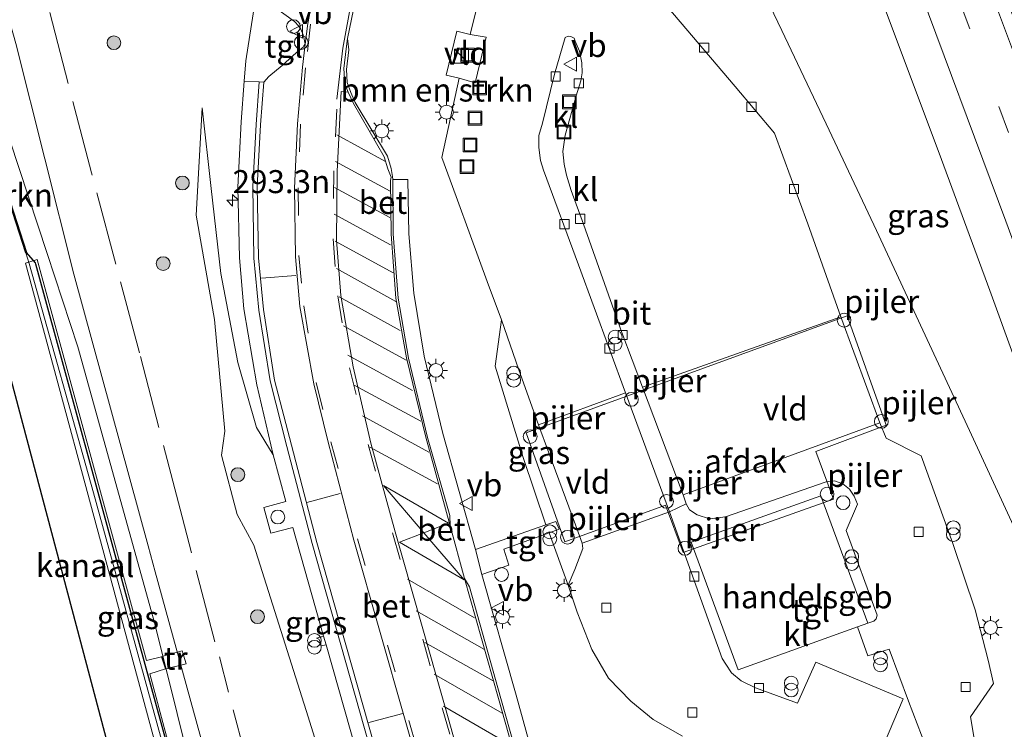
# Model space of a CAD drawing. Units: metres. Extents: x 169000 to 180006, y 531248 to 537500.
# Drawn here: x 178910 to 179017, y 536766 to 536843 of the extents above; entities that cross this region are included whole.
import ezdxf
from ezdxf.enums import TextEntityAlignment as Align

# ---------------------------------------------------------------- set-up
doc = ezdxf.new("R2010")
doc.units = ezdxf.units.M
doc.linetypes.add('IE-TERREINAFSCHEIDING', pattern=[10, 8, -2])
doc.linetypes.add('VW-3-9_STREEP', pattern=[12, 3, -9])
doc.layers.get('0').update_dxf_attribs({"lineweight": 25})
for name, color, linetype, lineweight in [('B-ME-AL-OVERIG-GV-B7', 7, 'BV-GELEIDERAIL', 18), ('B-ME-AL-OVERIG-S-B1', 7, 'Continuous', 18), ('B-ME-AM-KILOMETR-S-B1', 7, 'Continuous', 18), ('B-ME-BV-GELEIDECONSTRUCTIE-GELEIDERAIL-L-B1', 213, 'BV-GELEIDERAIL', 18), ('B-ME-GR-BOMENSTRUIKEN-GV-B6', 93, 'Continuous', 18), ('B-ME-GR-BOOM-S-B1', 93, 'Continuous', 18), ('B-ME-GR-STRUIKEN-GV-B6', 93, 'Continuous', 18), ('B-ME-GW-KRUINLIJN-L-B1', 93, 'Continuous', 18), ('B-ME-GW-TEENLIJN-L-B1', 93, 'Continuous', 18), ('B-ME-IE-GRASLAND-GV-B6', 93, 'Continuous', 18), ('B-ME-IE-INRICHTINGSELEMENT-S-B1', 253, 'Continuous', 18), ('B-ME-IE-MEUBILAIR_WEGMEUBILAIR-LICHTMAST-S-B1', 8, 'Continuous', 18), ('B-ME-IE-TERREINAFSCHEIDING-RASTERHEKWERK-L-B1', 8, 'IE-TERREINAFSCHEIDING', 18), ('B-ME-KW-PIJLER-S-B1', 173, 'Continuous', 18), ('B-ME-OG-BEBOUWING-GV-B6', 173, 'Continuous', 18), ('B-ME-OG-BEBOUWING-GV-B7', 173, 'Continuous', 18), ('B-ME-OG-WATER-GV-B6', 153, 'Continuous', 18), ('B-ME-VH-VERH_SOORT-BETON-OVERIG-GV-B6', 8, 'IE-TERREINAFSCHEIDING-NATUURLIJK-HOUTWAL', 18), ('B-ME-VH-VERH_SOORT-BITUMEN-GV-B6', 8, 'IE-TERREINAFSCHEIDING-NATUURLIJK-HOUTWAL', 18), ('B-ME-VH-VERH_SOORT-GV-B6', 8, 'Continuous', 18), ('B-ME-VH-VERH_SOORT-KLINKERS-GV-B6', 8, 'IE-TERREINAFSCHEIDING-NATUURLIJK-HOUTWAL', 18), ('B-ME-VH-VERH_SOORT-TEGELS-GV-B6', 8, 'Continuous', 18), ('B-ME-VV-KOLK-S-B1', 8, 'Continuous', 18), ('B-ME-VW-MARKERING-39STREEP-015-L-B1', 255, 'VW-3-9_STREEP', 18), ('B-ME-VW-MARKERING-STREEP-015-L-B1', 7, 'Continuous', 18), ('B-ME-VW-MEUBILAIR_WEGMEUBILAIR-VERKEERSBORD-S-B1', 8, 'Continuous', 18)]:
    doc.layers.add(name, color=color, linetype=linetype, lineweight=lineweight)
for name, color, linetype in [('B-ME-GW-INSTEEKWATERGANG-L-B1', 10, 'Continuous'), ('B-ME-KG-KADASTRAAL-OPNAMEDTMGRENS-L-B1', 10, 'Continuous'), ('B-ME-OB-BESCHOEIING-GV-B6', 10, 'Continuous')]:
    doc.layers.add(name, color=color, linetype=linetype)
doc.styles.add('NLCS-ISO', font='NLCS-ISO.TTF')
doc.linetypes.add('BV-GELEIDERAIL', pattern='A,10,-3,[108,NLCS.SHX,S=1,R=0,X=0,Y=0],-3', length=16)
doc.linetypes.add('IE-TERREINAFSCHEIDING-NATUURLIJK-HOUTWAL', pattern='A,7,-1.5,[67,NLCS.SHX,S=0.75,R=45,X=0,Y=0],-1.5,7,-1.5,[70,NLCS.SHX,S=0.75,R=0,X=0,Y=0],-1.5', length=20)

# ---------------------------------------------------------------- blocks, each defined once
blk = doc.blocks.new('dtb')
blk.add_circle((0, 0), 0.75)
blk = doc.blocks.new('hecto')
for p, q in [((0, 0.625), (-0.625, 0)), ((0, -0.625), (0, 0.625)), ((-0.625, 0), (0.625, 0)), ((0.625, 0), (0, -0.625))]:
    blk.add_line(p, q)
blk = doc.blocks.new('boom')
h = blk.add_hatch(color=256)
edge = h.paths.add_edge_path()
edge.add_arc((0, 0), 0.75, 0, 360)
blk.add_circle((0, 0), 0.75)
blk = doc.blocks.new('kast')
blk.add_line((-0.75, -0.75), (0.75, 0.75))
blk.add_lwpolyline([(-0.75, 0.75), (0.75, 0.75), (0.75, -0.75), (-0.75, -0.75)], close=True)
blk = doc.blocks.new('prullenbak')
for centre in [(-0.375, 0), (0.375, 0)]:
    blk.add_circle(centre, 0.75)
blk = doc.blocks.new('lantaarnpaal')
for p, q in [((0, 0.75), (0, 1.25)), ((-0.75, 0), (-1.25, 0)), ((-0.88, 0.88), (-0.53, 0.53)), ((0.53, 0.53), (0.88, 0.88)), ((0.75, 0), (1.25, 0)), ((-0.53, -0.53), (-0.88, -0.88)), ((0, -0.75), (0, -1.25)), ((0.53, -0.53), (0.88, -0.88))]:
    blk.add_line(p, q)
blk.add_circle((0, 0), 0.75)
blk = doc.blocks.new('kolk')
blk.add_lwpolyline([(-0.5, -0.5), (0.5, -0.5), (0.5, 0.5), (-0.5, 0.5)], close=True)
blk = doc.blocks.new('put')
for p, q in [((0.75, 0.75), (-0.75, 0.75)), ((-0.75, 0.75), (-0.75, -0.75)), ((0.75, -0.75), (0.75, 0.75)), ((-0.75, -0.75), (0.75, -0.75))]:
    blk.add_line(p, q)
blk.add_lwpolyline([(-0.625, 0.625), (0.625, 0.625), (0.625, -0.625), (-0.625, -0.625)], close=True)
blk = doc.blocks.new('verkeersbord')
for p, q in [((0, 0.75), (-0.75, -0.625)), ((0.75, -0.625), (0, 0.75)), ((-0.75, -0.625), (0.75, -0.625))]:
    blk.add_line(p, q)

msp = doc.modelspace()

# ---------------------------------------------------------------- linework, layer by layer
at = {"layer": 'B-ME-AL-OVERIG-GV-B7'}
msp.add_polyline3d([(178925.472, 536772.393, -5.164), (178923.768, 536771.867, -5.18), (178932.465, 536739.332, -5.176), (178931.198, 536738.989, -5.137), (178910.271, 536816.5, -5.147), (178911.532, 536816.875, -5.148), (178923.39, 536773.324, -5.176), (178925.028, 536773.713, -5.143), (178925.472, 536772.393, -5.164)], dxfattribs=at)
at = {"layer": 'B-ME-BV-GELEIDECONSTRUCTIE-GELEIDERAIL-L-B1'}
msp.add_polyline3d([(179051.3876, 536695.0828, -2.0982), (179050.594, 536697.465, -2.094), (179046.793, 536708.838, -2.104), (179042.976, 536720.219, -2.08), (179039.101, 536731.551, -2.056), (179035.203, 536742.954, -2.058), (179031.287, 536754.25, -2.055), (179028.579, 536761.724, -2.054), (179027.158, 536765.478, -2.057), (179025.723, 536769.162, -2.027), (179022.611, 536776.499, -2.021), (179019.474, 536783.82, -1.976), (179017.847, 536787.476, -1.964), (179012.843, 536798.318, -1.951), (179007.77, 536809.22, -1.956), (179002.718, 536820.036, -1.971), (178997.586, 536830.948, -1.997), (178992.431, 536841.752, -2.125), (178987.274, 536852.591, -2.244)], dxfattribs=at)
at = {"layer": 'B-ME-GR-BOMENSTRUIKEN-GV-B6'}
for points in [[(178961.062, 536851.394, -2.465), (178958.583, 536841.344, -2.453), (178957.138, 536841.693, -2.453), (178955.968, 536836.922, -2.453), (178957.369, 536836.589, -2.453), (178955.481, 536827.96, -2.483), (178957.049, 536823.723, -2.483), (178958.61, 536819.465, -2.483), (178960.44, 536814.489, -2.45), (178961.975, 536810.328, -2.42), (178961.298, 536805.303, -2.432), (178964.33, 536795.371, -2.453), (178966.782, 536788.037, -2.368), (178959.137, 536785.382, -2.473), (178955.622, 536797.987, -2.371), (178953.567, 536806.368, -2.387), (178952.45, 536813.218, -2.379), (178951.902, 536819.664, -2.393), (178951.8, 536825.558, -2.411), (178950.161, 536825.56, -2.448), (178950.137, 536825.882, -2.443), (178949.982, 536826.785, -2.446), (178949.58, 536828.097, -2.44), (178946.06, 536833.939, -2.481), (178945.621, 536835.029, -2.486), (178945.224, 536836.111, -2.484), (178945.13, 536837.533, -2.493), (178945.39, 536839.677, -2.504), (178945.238, 536840.91, -2.658), (178946.131, 536845.128, -2.698)], [(178965.402, 536762.992, -2.328), (178963.561, 536769.529, -2.365), (178959.832, 536782.642, -2.47), (178962.789, 536783.653, -2.444), (178962.245, 536785.403, -2.41), (178967.145, 536787.191, -2.367), (178969.231, 536781.478, -2.378), (178970.189, 536778.568, -2.378), (178971.779, 536774.519, -2.378), (178973.62, 536771.396, -2.378), (178976.026, 536768.897, -2.378), (178978.46, 536766.883, -2.378), (178981.636, 536765.095, -2.201)]]:
    msp.add_polyline3d(points, dxfattribs=at)
at = {"layer": 'B-ME-GR-STRUIKEN-GV-B6'}
for points in [[(178947.766, 536679.835, -5.534), (178944.249, 536692.638, -5.573), (178940.061, 536708.075, -5.603), (178934.972, 536726.677, -5.591), (178931.649, 536738.282, -5.591), (178932.491, 536739.201, -5.585), (178921.933, 536777.782, -5.569), (178911.374, 536816.364, -5.552), (178911.33, 536816.526, -5.552), (178910.365, 536817.657, -5.204), (178908.279, 536824.158, -5.225), (178899.991, 536854.206, -5.255)], [(178901.579, 536854.287, -5.141), (178907.537, 536832.94, -5.075), (178912.594, 536817.522, -5.24), (178915.944, 536807.379, -5.306), (178924.305, 536777.293, -5.324), (178931.643, 536747.929, -5.078), (178937.702, 536725.827, -5.132), (178944.113, 536701.852, -5.138), (178949.016, 536680.797, -5.467)]]:
    msp.add_polyline3d(points, dxfattribs=at)
at = {"layer": 'B-ME-GW-INSTEEKWATERGANG-L-B1'}
msp.add_polyline3d([(178931.649, 536738.282, -5.591), (178932.491, 536739.201, -5.585), (178921.933, 536777.782, -5.569), (178911.374, 536816.364, -5.552), (178911.33, 536816.526, -5.552), (178910.365, 536817.657, -5.204)], dxfattribs=at)
at = {"layer": 'B-ME-GW-KRUINLIJN-L-B1'}
for points in [[(178873.008, 536968.254, -3.714), (178875.093, 536960.697, -3.715), (178877.595, 536951.749, -3.761), (178888.365, 536913.227, -3.959), (178890.697, 536905.161, -3.945), (178900.842, 536870.069, -3.882), (178909.195, 536840.345, -4.074), (178915.489, 536815.274, -3.945), (178923.566, 536785.782, -3.903), (178924.351, 536782.929, -3.906), (178934.959, 536744.361, -3.945)], [(178937.178, 536795.66, -2.758), (178935.365, 536798.626, -3.028), (178933.342, 536805.695, -3.038), (178931.476, 536815.362, -3.111), (178930.442, 536824.612, -3.088), (178929.468, 536833.353, -3.222)]]:
    msp.add_polyline3d(points, dxfattribs=at)
at = {"layer": 'B-ME-GW-TEENLIJN-L-B1'}
for points in [[(178897.217, 536869.73, -5.263), (178901.579, 536854.287, -5.141), (178907.537, 536832.94, -5.075), (178912.594, 536817.522, -5.24), (178915.944, 536807.379, -5.306), (178924.305, 536777.293, -5.324), (178931.643, 536747.929, -5.078), (178937.702, 536725.827, -5.132), (178944.113, 536701.852, -5.138), (178949.016, 536680.797, -5.467), (178955.571, 536659.393, -5.293), (178958.603, 536651.247, -5.375), (178959.097, 536649.145, -5.363)], [(178929.468, 536833.353, -3.222), (178928.817, 536821.694, -3.384), (178930.805, 536810.363, -3.458), (178931.932, 536798.244, -3.559), (178931.544, 536795.604, -3.536), (178933.264, 536789.158, -3.55), (178935.06, 536785.854, -3.554), (178940.959, 536767.185, -3.582), (178948.289, 536743.701, -3.453), (178949.091, 536739.082, -3.495), (178948.69, 536735.479, -3.67), (178954.858, 536721.464, -3.234)]]:
    msp.add_polyline3d(points, dxfattribs=at)
at = {"layer": 'B-ME-IE-GRASLAND-GV-B6'}
for points in [[(178900.842, 536870.069, -3.882), (178909.195, 536840.345, -4.074), (178915.489, 536815.274, -3.945), (178923.566, 536785.782, -3.903), (178924.351, 536782.929, -3.906), (178934.959, 536744.361, -3.945)], [(178954.327, 536675.116, -3.847), (178950.636, 536688.214, -3.896), (178942.571, 536717.099, -3.921), (178934.959, 536744.361, -3.945), (178924.351, 536782.929, -3.906), (178923.566, 536785.782, -3.903), (178915.489, 536815.274, -3.945), (178909.195, 536840.345, -4.074), (178900.842, 536870.069, -3.882)], [(178934.959, 536744.361, -3.945), (178942.571, 536717.099, -3.921), (178950.636, 536688.214, -3.896), (178954.327, 536675.116, -3.847), (178960.833, 536653.39, -3.752), (178961.593, 536650.388, -3.748), (178959.097, 536649.145, -5.363), (178958.603, 536651.247, -5.375), (178955.571, 536659.393, -5.293), (178949.016, 536680.797, -5.467), (178944.113, 536701.852, -5.138), (178937.702, 536725.827, -5.132), (178931.643, 536747.929, -5.078), (178924.305, 536777.293, -5.324), (178915.944, 536807.379, -5.306), (178912.594, 536817.522, -5.24), (178907.537, 536832.94, -5.075), (178901.579, 536854.287, -5.141)], [(179017.871, 536737.183, -2.689), (179016.069, 536748.008, -2.651), (179013.798, 536761.244, -2.59), (179013.887, 536761.607, -2.735), (179012.959, 536767.193, -2.414), (179015.447, 536770.815, -2.363), (179014.855, 536773.334, -2.36), (179013.441, 536778.823, -2.375), (179011.026, 536786.016, -2.477), (179007.6, 536795.557, -2.474), (179003.779, 536797.455, -2.42), (179003.111, 536799.117, -2.537), (178998.853, 536810.648, -2.537), (178995.261, 536820.761, -2.57), (178991.643, 536830.608, -2.618), (178987.37, 536835.662, -2.609), (178978.733, 536845.892, -2.651)], [(178935.16, 536844.737, -2.808), (178934.181, 536838.469, -2.797), (178934.0215, 536836.2696, -2.799), (178933.699, 536831.824, -2.803), (178933.321, 536824.757, -2.79), (178933.512, 536817.049, -2.782), (178933.986, 536811.531, -2.771), (178935.391, 536803.258, -2.766), (178937.178, 536795.66, -2.758), (178935.365, 536798.626, -3.028), (178933.342, 536805.695, -3.038), (178931.476, 536815.362, -3.111), (178930.442, 536824.612, -3.088), (178929.468, 536833.353, -3.222), (178928.817, 536821.694, -3.384), (178930.805, 536810.363, -3.458), (178931.932, 536798.244, -3.559), (178931.544, 536795.604, -3.536), (178933.264, 536789.158, -3.55), (178935.06, 536785.854, -3.554), (178940.959, 536767.185, -3.582), (178948.289, 536743.701, -3.453)], [(179003.575, 536844.364, -2.657), (179009.784, 536827.741, -2.657), (179015.054, 536813.511, -2.666), (179020.492, 536798.552, -2.672)], [(178948.289, 536743.701, -3.453), (178940.959, 536767.185, -3.582), (178935.06, 536785.854, -3.554), (178933.264, 536789.158, -3.55), (178931.544, 536795.604, -3.536), (178931.932, 536798.244, -3.559), (178930.805, 536810.363, -3.458), (178928.817, 536821.694, -3.384), (178929.468, 536833.353, -3.222), (178930.442, 536824.612, -3.088), (178931.476, 536815.362, -3.111), (178933.342, 536805.695, -3.038), (178935.365, 536798.626, -3.028), (178937.178, 536795.66, -2.758)], [(178910.278, 536817.615, -5.888), (178910.365, 536817.657, -5.204), (178911.33, 536816.526, -5.552), (178911.374, 536816.364, -5.552), (178921.933, 536777.782, -5.569), (178932.491, 536739.201, -5.585), (178931.649, 536738.282, -5.591), (178931.562, 536738.286, -5.888), (178931.693, 536739.02, -5.888), (178924.915, 536765.094, -5.888), (178917.646, 536791.512, -5.888), (178910.634, 536816.463, -5.888), (178910.278, 536817.615, -5.888)], [(178966.009, 536798.899, -2.399), (178967.106, 536795.887, -2.399), (178970.039, 536788.059, -2.399), (178970.734, 536786.064, -2.381), (178970.816, 536785.486, -2.381), (178969.946, 536783.21, -2.351), (178969.231, 536781.478, -2.378), (178967.145, 536787.191, -2.367), (178968.236, 536787.589, -2.358), (178967.874, 536788.416, -2.353), (178966.782, 536788.037, -2.368), (178964.33, 536795.371, -2.453), (178961.298, 536805.303, -2.432), (178961.975, 536810.328, -2.42), (178963.858, 536804.883, -2.405), (178966.009, 536798.899, -2.399)], [(178937.178, 536795.66, -2.758), (178938.544, 536790.578, -2.772), (178936.146, 536789.929, -2.816), (178936.929, 536787.137, -2.795), (178939.309, 536787.764, -2.759), (178942.633, 536775.958, -2.789), (178941.891, 536775.735, -2.83), (178942.138, 536775.613, -2.797), (178942.292, 536775.358, -2.785), (178942.35, 536775.048, -2.803), (178942.335, 536774.907, -2.797), (178942.916, 536775, -2.807), (178945.598, 536765.564, -2.776)]]:
    msp.add_polyline3d(points, dxfattribs=at)
at = {"layer": 'B-ME-IE-TERREINAFSCHEIDING-RASTERHEKWERK-L-B1'}
for points in [[(178930.826, 536775.343, -3.755), (178927.281, 536788.933, -3.623), (178922.648, 536806.723, -3.644), (178917.414, 536826.308, -3.752), (178912.543, 536845.043, -3.872), (178907.227, 536865.466, -3.868)], [(178963.426, 536651.3004, -4.0352), (178962.119, 536656.554, -3.57), (178957.422, 536674.366, -3.525), (178955.146, 536683.311, -4.368), (178948.958, 536706.782, -4.266), (178945.98, 536718.264, -4.116), (178944.361, 536724.182, -3.638), (178941.2, 536735.989, -3.505), (178937.386, 536750.529, -3.821), (178931.328, 536773.714, -3.74)]]:
    msp.add_polyline3d(points, dxfattribs=at)
at = {"layer": 'B-ME-KG-KADASTRAAL-OPNAMEDTMGRENS-L-B1'}
msp.add_polyline3d([(178863.557, 536965.135, -5.889), (178873.196, 536932.201, -5.888), (178883.949, 536893.674, -5.888), (178893.53, 536859.348, -5.888), (178904.11, 536820.773, -5.888), (178905.485, 536815.76, -5.888), (178915.745, 536777.098, -5.888), (178920.456, 536759.344, -5.888), (178931.099, 536720.786, -5.888), (178934.811, 536707.337, -5.888), (178944.685, 536668.575, -5.888), (178947.851, 536656.148, -5.888), (178951.006, 536645.117, -5.888)], dxfattribs=at)
at = {"layer": 'B-ME-OB-BESCHOEIING-GV-B6'}
msp.add_polyline3d([(178855.151, 537012.522, -5.889), (178855.242, 537012.567, -5.479), (178858.963, 536999.49, -5.493), (178866.933, 536971.716, -5.571), (178868.303, 536966.701, -5.568), (178872.366, 536952.721, -5.534), (178877.67, 536934.646, -5.549), (178885.441, 536906.703, -5.252), (178894.499, 536874.739, -5.294), (178899.991, 536854.206, -5.255), (178908.279, 536824.158, -5.225), (178910.365, 536817.657, -5.204), (178910.278, 536817.615, -5.888), (178908.194, 536824.108, -5.888), (178899.906, 536854.157, -5.888), (178894.414, 536874.69, -5.888), (178885.356, 536906.653, -5.888), (178877.585, 536934.596, -5.888), (178872.281, 536952.671, -5.888), (178868.207, 536966.675, -5.889), (178866.837, 536971.689, -5.889), (178858.867, 536999.463, -5.889), (178855.151, 537012.522, -5.889)], dxfattribs=at)
at = {"layer": 'B-ME-OG-BEBOUWING-GV-B6'}
for points in [[(179003.777, 536798.89, 3.598), (178996.135, 536796.032, 3.526), (178998.059, 536790.832, 3.484), (178981.719, 536785.036, 3.493), (178979.807, 536790.203, 3.493), (178968.865, 536786.198, 3.484), (178964.65, 536798.047, 3.457), (178999.537, 536810.754, 3.445), (179003.777, 536798.89, 3.598)], [(179001.795, 536777.369, -2.222), (179000.654, 536776.958, -2.231), (178987.707, 536772.299, -2.222), (178982.59, 536786.179, -2.222), (178996.683, 536791.189, -2.222), (179001.795, 536777.369, -2.222)]]:
    msp.add_polyline3d(points, dxfattribs=at)
at = {"layer": 'B-ME-OG-BEBOUWING-GV-B7'}
msp.add_polyline3d([(178927.272, 536774.353, -4.122), (178927.723, 536772.959, -4.02), (178925.52, 536772.407, -5.164), (178925.076, 536773.727, -5.143), (178927.272, 536774.353, -4.122)], dxfattribs=at)
at = {"layer": 'B-ME-OG-WATER-GV-B6'}
for points in [[(178944.685, 536668.575, -5.888), (178934.811, 536707.337, -5.888), (178931.099, 536720.786, -5.888), (178920.456, 536759.344, -5.888), (178915.745, 536777.098, -5.888), (178905.485, 536815.76, -5.888), (178904.11, 536820.773, -5.888), (178893.53, 536859.348, -5.888)], [(178899.906, 536854.157, -5.888), (178908.194, 536824.108, -5.888), (178910.278, 536817.615, -5.888), (178910.634, 536816.463, -5.888), (178917.646, 536791.512, -5.888), (178924.915, 536765.094, -5.888), (178931.693, 536739.02, -5.888), (178931.562, 536738.286, -5.888), (178934.876, 536726.65, -5.888), (178939.965, 536708.049, -5.888), (178938.747, 536706.935, -5.888), (178937.295, 536707.393, -5.888), (178936.316, 536706.809, -5.888), (178937.571, 536703.281, -5.888), (178939.578, 536696.419, -5.888), (178940.809, 536693.134, -5.888), (178942.294, 536692.294, -5.888), (178944.153, 536692.612, -5.888), (178947.67, 536679.808, -5.888)]]:
    msp.add_polyline3d(points, dxfattribs=at)
at = {"layer": 'B-ME-VH-VERH_SOORT-BETON-OVERIG-GV-B6'}
for points in [[(178950.161, 536825.56, -2.448), (178950.194, 536819.674, -2.445), (178950.754, 536812.683, -2.417), (178951.881, 536806.167, -2.408), (178953.937, 536797.537, -2.404), (178956.375, 536789.082, -2.396), (178956.411, 536787.941, -2.535), (178953.772, 536797.563, -2.538), (178951.639, 536806.191, -2.541), (178950.497, 536812.689, -2.556), (178949.98, 536819.648, -2.576), (178949.925, 536825.473, -2.579), (178949.975, 536825.824, -2.575), (178949.638, 536826.723, -2.582), (178949.242, 536828.025, -2.581), (178945.89, 536833.835, -2.614), (178945.314, 536835.052, -2.625), (178944.959, 536835.971, -2.623), (178944.839, 536837.621, -2.625), (178945.114, 536839.774, -2.638), (178945.238, 536840.91, -2.658), (178945.39, 536839.677, -2.504), (178945.13, 536837.533, -2.493), (178945.224, 536836.111, -2.484), (178945.621, 536835.029, -2.486), (178946.06, 536833.939, -2.481), (178949.58, 536828.097, -2.44), (178949.982, 536826.785, -2.446), (178950.137, 536825.882, -2.443), (178950.161, 536825.56, -2.448)], [(178971.6174, 536680.962, -2.788), (178967.0274, 536697.5051, -2.785), (178958.7901, 536726.5423, -2.751), (178954.2811, 536742.4872, -2.756), (178947.591, 536766.0745, -2.733), (178941.8955, 536786.1484, -2.728), (178939.142, 536796.7044, -2.725), (178937.3181, 536803.7868, -2.72), (178936.1033, 536811.4329, -2.749), (178935.5696, 536817.0657, -2.769), (178935.4422, 536824.8118, -2.768), (178935.801, 536831.522, -2.768), (178936.1484, 536836.161, -2.7583), (178936.712, 536836.753, -2.78), (178938.137, 536837.973, -2.76), (178939.668, 536839.321, -2.78), (178940.251, 536839.812, -2.789), (178940.423, 536839.968, -2.786), (178940.512, 536840.079, -2.789), (178940.6471, 536840.2742, -2.7291)], [(178940.6471, 536840.2742, -2.7291), (178940.342, 536837.788, -2.728), (178939.809, 536831.61, -2.707), (178939.481, 536824.643, -2.708), (178939.602, 536817.187, -2.709), (178940.066, 536811.779, -2.707), (178941.586, 536803.386, -2.678), (178943.127, 536797.029, -2.67), (178945.941, 536786.38, -2.666), (178951.499, 536766.829, -2.68), (178958.215, 536743.277, -2.676), (178962.714, 536727.379, -2.673), (178970.339, 536700.491, -2.71), (178975.582, 536681.891, -2.727)], [(178971.136, 536680.827, -2.788), (178966.546, 536697.37, -2.785), (178958.309, 536726.406, -2.751), (178953.8, 536742.351, -2.756), (178947.11, 536765.938, -2.733), (178941.413, 536786.017, -2.728), (178938.658, 536796.579, -2.725), (178936.828, 536803.685, -2.72), (178935.607, 536811.37, -2.749), (178935.07, 536817.038, -2.769), (178934.942, 536824.821, -2.768), (178935.302, 536831.554, -2.768), (178935.6484, 536836.1865, -2.76), (178936.1484, 536836.161, -2.7583)], [(178936.1484, 536836.161, -2.7583), (178935.801, 536831.522, -2.768), (178935.4422, 536824.8118, -2.768), (178935.5696, 536817.0657, -2.769), (178936.1033, 536811.4329, -2.749), (178937.3181, 536803.7868, -2.72), (178939.142, 536796.7044, -2.725), (178941.8955, 536786.1484, -2.728), (178947.591, 536766.0745, -2.733), (178954.2811, 536742.4872, -2.756), (178958.7901, 536726.5423, -2.751), (178967.0274, 536697.5051, -2.785), (178971.6174, 536680.962, -2.788)], [(178962.483, 536744.637, -2.605), (178955.844, 536768.231, -2.609), (178950.417, 536787.287, -2.591), (178947.798, 536796.94, -2.598), (178945.858, 536805.208, -2.602), (178944.531, 536812.973, -2.613), (178944.046, 536818.987, -2.62), (178944.136, 536826.489, -2.633), (178944.564, 536835.133, -2.629), (178945.314, 536835.052, -2.625)], [(178945.314, 536835.052, -2.625), (178945.89, 536833.835, -2.614), (178949.242, 536828.025, -2.581), (178949.638, 536826.723, -2.582), (178949.975, 536825.824, -2.575), (178949.925, 536825.473, -2.579), (178949.98, 536819.648, -2.576), (178950.497, 536812.689, -2.556), (178951.639, 536806.191, -2.541), (178953.772, 536797.563, -2.538), (178956.411, 536787.941, -2.535), (178957.971, 536782.237, -2.529), (178961.652, 536769.172, -2.537), (178968.431, 536745.143, -2.529)], [(178968.431, 536745.143, -2.529), (178961.652, 536769.172, -2.537), (178957.971, 536782.237, -2.529), (178958.488, 536781.332, -2.4), (178961.901, 536769.172, -2.404), (178968.735, 536745.081, -2.39)]]:
    msp.add_polyline3d(points, dxfattribs=at)
at = {"layer": 'B-ME-VH-VERH_SOORT-BITUMEN-GV-B6'}
for points in [[(179010.284, 536862.514, -2.529), (179021.339, 536833.333, -2.529), (179032.195, 536803.824, -2.529), (179040.907, 536779.331, -2.56), (179051.293, 536750.035, -2.591), (179063.847, 536713.311, -2.591), (179067.329, 536703.028, -2.567), (179066.127, 536702.43, -2.69), (179062.899, 536700.822, -2.56), (179059.568, 536699.164, -2.749), (179055.93, 536697.353, -2.816), (179053.107, 536705.953, -2.816), (179048.132, 536720.466, -2.813), (179043.097, 536734.844, -2.729), (179037.321, 536751.4, -2.741), (179032.175, 536765.937, -2.747), (179026.382, 536782.28, -2.711), (179020.492, 536798.552, -2.672), (179015.054, 536813.511, -2.666), (179009.784, 536827.741, -2.657), (179003.575, 536844.364, -2.657)], [(178975.582, 536681.891, -2.727), (178970.339, 536700.491, -2.71), (178962.714, 536727.379, -2.673), (178958.215, 536743.277, -2.676), (178951.499, 536766.829, -2.68), (178945.941, 536786.38, -2.666), (178943.127, 536797.029, -2.67), (178941.586, 536803.386, -2.678), (178940.066, 536811.779, -2.707), (178939.602, 536817.187, -2.709), (178939.481, 536824.643, -2.708), (178939.809, 536831.61, -2.707), (178940.342, 536837.788, -2.728), (178940.6471, 536840.2742, -2.7291), (178940.922, 536842.514, -2.73), (178941.996, 536848.052, -2.743)], [(178946.131, 536845.128, -2.698), (178945.238, 536840.91, -2.658), (178945.114, 536839.774, -2.638), (178944.839, 536837.621, -2.625), (178944.959, 536835.971, -2.623), (178945.314, 536835.052, -2.625), (178944.564, 536835.133, -2.629), (178944.136, 536826.489, -2.633), (178944.046, 536818.987, -2.62), (178944.531, 536812.973, -2.613), (178945.858, 536805.208, -2.602), (178947.798, 536796.94, -2.598), (178950.417, 536787.287, -2.591), (178955.844, 536768.231, -2.609), (178962.483, 536744.637, -2.605)], [(178969.485, 536680.944, -2.848), (178964.943, 536696.961, -2.824), (178956.783, 536726.107, -2.786), (178952.251, 536741.949, -2.782), (178951.123, 536745.952, -2.781), (178945.598, 536765.564, -2.776), (178942.916, 536775, -2.807), (178942.633, 536775.958, -2.789), (178939.309, 536787.764, -2.759), (178936.929, 536787.137, -2.795), (178936.146, 536789.929, -2.816), (178938.544, 536790.578, -2.772), (178937.178, 536795.66, -2.758), (178935.391, 536803.258, -2.766), (178933.986, 536811.531, -2.771), (178933.512, 536817.049, -2.782), (178933.321, 536824.757, -2.79), (178933.699, 536831.824, -2.803), (178934.0215, 536836.2696, -2.799), (178935.6484, 536836.1865, -2.76)], [(178935.6484, 536836.1865, -2.76), (178935.302, 536831.554, -2.768), (178934.942, 536824.821, -2.768), (178935.07, 536817.038, -2.769), (178935.607, 536811.37, -2.749), (178936.828, 536803.685, -2.72), (178938.658, 536796.579, -2.725), (178941.413, 536786.017, -2.728), (178947.11, 536765.938, -2.733), (178953.8, 536742.351, -2.756), (178958.309, 536726.406, -2.751), (178966.546, 536697.37, -2.785), (178971.136, 536680.827, -2.788)], [(178968.735, 536745.081, -2.39), (178961.901, 536769.172, -2.404), (178958.488, 536781.332, -2.4), (178957.971, 536782.237, -2.529), (178956.411, 536787.941, -2.535), (178956.375, 536789.082, -2.396), (178953.937, 536797.537, -2.404), (178951.881, 536806.167, -2.408), (178950.754, 536812.683, -2.417), (178950.194, 536819.674, -2.445), (178950.161, 536825.56, -2.448), (178951.8, 536825.558, -2.411), (178951.902, 536819.664, -2.393), (178952.45, 536813.218, -2.379), (178953.567, 536806.368, -2.387), (178955.622, 536797.987, -2.371), (178959.137, 536785.382, -2.473), (178959.832, 536782.642, -2.47), (178963.561, 536769.529, -2.365), (178965.402, 536762.992, -2.328)]]:
    msp.add_polyline3d(points, dxfattribs=at)
at = {"layer": 'B-ME-VH-VERH_SOORT-GV-B6'}
for points in [[(178958.583, 536841.344, -2.453), (178960.316, 536841.04, -2.453), (178959.132, 536836.082, -2.453), (178957.369, 536836.589, -2.453), (178955.968, 536836.922, -2.453), (178957.138, 536841.693, -2.453), (178958.583, 536841.344, -2.453)], [(179003.111, 536799.117, -2.537), (178981.719, 536791.296, -2.396), (178977.312, 536803.022, -2.444), (178998.853, 536810.648, -2.537), (179003.111, 536799.117, -2.537)], [(178970.039, 536788.059, -2.399), (178967.106, 536795.887, -2.399), (178966.009, 536798.899, -2.399), (178975.453, 536802.41, -2.345), (178980.239, 536789.48, -2.354), (178970.734, 536786.064, -2.381), (178970.039, 536788.059, -2.399)]]:
    msp.add_polyline3d(points, dxfattribs=at)
at = {"layer": 'B-ME-VH-VERH_SOORT-KLINKERS-GV-B6'}
for points in [[(178978.733, 536845.892, -2.651), (178987.37, 536835.662, -2.609), (178991.643, 536830.608, -2.618), (178995.261, 536820.761, -2.57), (178998.853, 536810.648, -2.537), (178977.312, 536803.022, -2.444), (178975.074, 536808.966, -2.444), (178970.907, 536820.708, -2.435), (178969.559, 536824.378, -2.399), (178969.05, 536826.048, -2.381), (178968.773, 536827.244, -2.393), (178968.63, 536828.615, -2.396), (178968.907, 536830.391, -2.411), (178970.107, 536834.665, -2.432), (178970.602, 536836.283, -2.453), (178970.754, 536837.161, -2.459), (178970.715, 536838.25, -2.45), (178970.438, 536839.506, -2.402), (178970, 536840.614, -2.402), (178969.873, 536840.922, -2.402), (178969.503, 536841.123, -2.402), (178969.212, 536841.158, -2.402), (178968.894, 536841.011, -2.402), (178967.748, 536837.001, -2.381), (178966.422, 536831.684, -2.297), (178966.04, 536830.338, -2.369), (178966.05, 536829.065, -2.366), (178966.225, 536827.652, -2.411), (178966.556, 536826.573, -2.396), (178970.363, 536816.3, -2.342), (178975.453, 536802.41, -2.345), (178966.009, 536798.899, -2.399), (178963.858, 536804.883, -2.405), (178961.975, 536810.328, -2.42), (178960.44, 536814.489, -2.45), (178958.61, 536819.465, -2.483), (178957.049, 536823.723, -2.483), (178955.481, 536827.96, -2.483), (178957.369, 536836.589, -2.453), (178959.132, 536836.082, -2.453), (178960.316, 536841.04, -2.453), (178958.583, 536841.344, -2.453), (178961.062, 536851.394, -2.465)], [(178941.996, 536848.052, -2.743), (178940.922, 536842.514, -2.73), (178940.6471, 536840.2742, -2.7291), (178940.509, 536840.999, -2.783), (178940.434, 536841.302, -2.729), (178940.186, 536841.893, -2.742), (178939.956, 536842.25, -2.706), (178939.488, 536842.75, -2.711), (178935.3709, 536845.7489, -2.65)], [(178975.453, 536802.41, -2.345), (178970.363, 536816.3, -2.342), (178966.556, 536826.573, -2.396), (178966.225, 536827.652, -2.411), (178966.05, 536829.065, -2.366), (178966.04, 536830.338, -2.369), (178966.422, 536831.684, -2.297), (178967.748, 536837.001, -2.381), (178968.894, 536841.011, -2.402), (178969.212, 536841.158, -2.402), (178969.503, 536841.123, -2.402), (178969.873, 536840.922, -2.402), (178970, 536840.614, -2.402), (178970.438, 536839.506, -2.402), (178970.715, 536838.25, -2.45), (178970.754, 536837.161, -2.459), (178970.602, 536836.283, -2.453), (178970.107, 536834.665, -2.432), (178968.907, 536830.391, -2.411), (178968.63, 536828.615, -2.396), (178968.773, 536827.244, -2.393), (178969.05, 536826.048, -2.381), (178969.559, 536824.378, -2.399), (178970.907, 536820.708, -2.435), (178975.074, 536808.966, -2.444), (178977.312, 536803.022, -2.444), (178981.719, 536791.296, -2.396), (178982.061, 536790.327, -2.396), (178980.239, 536789.48, -2.354), (178975.453, 536802.41, -2.345)], [(179008.077, 536763.982, -2.489), (179006.213, 536768.909, -2.366), (179004.1, 536774.558, -2.216), (179001.794, 536773.804, -2.234), (179000.654, 536776.958, -2.231), (179001.795, 536777.369, -2.222), (179002.435, 536777.601, -2.3), (179002.706, 536777.843, -2.3), (179002.796, 536778.247, -2.3), (178999.432, 536787.436, -2.402), (179000.66, 536790.293, -2.402), (179000.316, 536791.167, -2.402), (178999.791, 536791.942, -2.402), (178999.089, 536792.514, -2.402), (178998.184, 536792.826, -2.402), (178997.254, 536792.717, -2.402), (178986.311, 536788.929, -2.393), (178984.585, 536788.703, -2.396), (178983.249, 536789.148, -2.396), (178982.412, 536789.688, -2.396), (178982.061, 536790.327, -2.396), (178981.719, 536791.296, -2.396), (179003.111, 536799.117, -2.537), (179003.779, 536797.455, -2.42), (179007.6, 536795.557, -2.474), (179011.026, 536786.016, -2.477), (179013.441, 536778.823, -2.375), (179014.855, 536773.334, -2.36), (179015.447, 536770.815, -2.363), (179012.959, 536767.193, -2.414), (179013.887, 536761.607, -2.735)], [(178981.636, 536765.095, -2.201), (178978.46, 536766.883, -2.378), (178976.026, 536768.897, -2.378), (178973.62, 536771.396, -2.378), (178971.779, 536774.519, -2.378), (178970.189, 536778.568, -2.378), (178969.231, 536781.478, -2.378), (178969.946, 536783.21, -2.351), (178970.816, 536785.486, -2.381), (178970.734, 536786.064, -2.381), (178980.239, 536789.48, -2.354)], [(178980.239, 536789.48, -2.354), (178983.622, 536780.078, -2.36), (178985.974, 536773.522, -2.366), (178986.342, 536772.929, -2.309), (178986.958, 536771.972, -2.333), (178988.034, 536771.11, -2.327), (178989.595, 536770.342, -2.381), (178994.129, 536768.675, -2.303), (178996.136, 536773.123, -2.348), (179005.635, 536769.129, -2.282), (179003.594, 536764.368, -2.372)]]:
    msp.add_polyline3d(points, dxfattribs=at)
at = {"layer": 'B-ME-VH-VERH_SOORT-TEGELS-GV-B6'}
for points in [[(178940.6471, 536840.2742, -2.7291), (178940.512, 536840.079, -2.789), (178940.423, 536839.968, -2.786), (178940.251, 536839.812, -2.789), (178939.668, 536839.321, -2.78), (178938.137, 536837.973, -2.76), (178936.712, 536836.753, -2.78), (178936.1484, 536836.161, -2.7583), (178935.6484, 536836.1865, -2.76), (178934.0215, 536836.2696, -2.799), (178934.181, 536838.469, -2.797), (178935.16, 536844.737, -2.808), (178935.3709, 536845.7489, -2.65), (178939.488, 536842.75, -2.711), (178939.956, 536842.25, -2.706), (178940.186, 536841.893, -2.742), (178940.434, 536841.302, -2.729), (178940.509, 536840.999, -2.783), (178940.6471, 536840.2742, -2.7291)], [(178980.239, 536789.48, -2.354), (178982.061, 536790.327, -2.396), (178982.412, 536789.688, -2.396), (178983.249, 536789.148, -2.396), (178984.585, 536788.703, -2.396), (178986.311, 536788.929, -2.393), (178997.254, 536792.717, -2.402), (178998.184, 536792.826, -2.402), (178999.089, 536792.514, -2.402), (178999.791, 536791.942, -2.402), (179000.316, 536791.167, -2.402), (179000.66, 536790.293, -2.402), (178999.432, 536787.436, -2.402), (179002.796, 536778.247, -2.3), (179002.706, 536777.843, -2.3), (179002.435, 536777.601, -2.3), (179001.795, 536777.369, -2.222), (178996.683, 536791.189, -2.222), (178982.59, 536786.179, -2.222), (178987.707, 536772.299, -2.222), (179000.654, 536776.958, -2.231), (179001.794, 536773.804, -2.234), (179004.1, 536774.558, -2.216), (179006.213, 536768.909, -2.366), (179008.077, 536763.982, -2.489)], [(179003.594, 536764.368, -2.372), (179005.635, 536769.129, -2.282), (178996.136, 536773.123, -2.348), (178994.129, 536768.675, -2.303), (178989.595, 536770.342, -2.381), (178988.034, 536771.11, -2.327), (178986.958, 536771.972, -2.333), (178986.342, 536772.929, -2.309), (178985.974, 536773.522, -2.366), (178983.622, 536780.078, -2.36), (178980.239, 536789.48, -2.354)], [(178967.145, 536787.191, -2.367), (178962.245, 536785.403, -2.41), (178962.789, 536783.653, -2.444), (178959.832, 536782.642, -2.47), (178959.137, 536785.382, -2.473), (178966.782, 536788.037, -2.368), (178967.874, 536788.416, -2.353), (178968.236, 536787.589, -2.358), (178967.145, 536787.191, -2.367)], [(178942.633, 536775.958, -2.789), (178942.916, 536775, -2.807), (178942.335, 536774.907, -2.797), (178942.35, 536775.048, -2.803), (178942.292, 536775.358, -2.785), (178942.138, 536775.613, -2.797), (178941.891, 536775.735, -2.83), (178942.633, 536775.958, -2.789)]]:
    msp.add_polyline3d(points, dxfattribs=at)
at = {"layer": 'B-ME-VW-MARKERING-39STREEP-015-L-B1'}
for points in [[(178955.208, 536889.915, -2.786), (178953.892, 536885.46, -2.727), (178948.929, 536869.047, -2.701), (178943.929, 536853.159, -2.717), (178942.426, 536847.941, -2.732), (178941.224, 536842.445, -2.723), (178940.682, 536837.718, -2.693), (178940.155, 536831.574, -2.687), (178939.885, 536824.664, -2.689), (178939.966, 536817.303, -2.688), (178940.482, 536811.832, -2.684), (178941.846, 536803.5, -2.666), (178943.446, 536797.068, -2.646), (178946.332, 536786.524, -2.653), (178951.92, 536766.79, -2.661), (178958.606, 536743.356, -2.676), (178963.072, 536727.396, -2.661), (178970.674, 536700.613, -2.699), (178975.948, 536681.931, -2.716), (178981.024, 536663.91, -2.722), (178981.9748, 536660.5347, -2.7182)], [(178999.013, 536878.105, -2.56), (179002.915, 536868.121, -2.56), (179011.823, 536844.745, -2.498), (179020.565, 536821.282, -2.498), (179032.352, 536788.883, -2.56), (179040.357, 536766.358, -2.56), (179048.508, 536743.032, -2.56), (179056.143, 536720.883, -2.56), (179062.899, 536700.822, -2.56)], [(178944.068, 536833.209, -2.621), (178943.755, 536826.526, -2.624), (178943.678, 536819.116, -2.619), (178944.177, 536812.943, -2.613), (178945.454, 536805.117, -2.6), (178947.505, 536796.779, -2.588), (178950.141, 536787.17, -2.588), (178955.543, 536768.178, -2.6), (178962.214, 536744.699, -2.605), (178967.096, 536727.113, -2.595)]]:
    msp.add_polyline3d(points, dxfattribs=at)
at = {"layer": 'B-ME-VW-MARKERING-STREEP-015-L-B1'}
for p, q in [((178949.38, 536827.512, -2.572), (178944.081, 536830.421, -2.616)), ((178943.946, 536827.542, -2.619), (178949.875, 536824.295, -2.57)), ((178943.827, 536824.715, -2.622), (178949.831, 536821.431, -2.581)), ((178949.917, 536818.486, -2.571), (178943.804, 536821.822, -2.628)), ((178943.901, 536818.872, -2.622), (178950.195, 536815.434, -2.561)), ((178935.907, 536814.849, -2.74), (178939.638, 536815.147, -2.702)), ((178950.493, 536812.307, -2.551), (178944.036, 536815.888, -2.616)), ((178944.333, 536812.809, -2.609), (178950.98, 536809.165, -2.545)), ((178951.607, 536805.955, -2.542), (178944.811, 536809.686, -2.603)), ((178945.294, 536806.483, -2.604), (178952.316, 536802.644, -2.539)), ((178953.214, 536799.316, -2.543), (178945.987, 536803.228, -2.599)), ((178946.882, 536799.877, -2.601), (178954.096, 536795.963, -2.549)), ((178955.01, 536792.522, -2.54), (178947.655, 536796.494, -2.598)), ((178949.156, 536792.31, -2.589), (178953.5376, 536787.1982, -2.537)), ((178949.156, 536792.31, -2.589), (178956.216, 536788.231, -2.537)), ((178944.457, 536791.472, -2.658), (178940.833, 536790.465, -2.696)), ((178953.5376, 536787.1982, -2.537), (178956.216, 536788.231, -2.537)), ((178950.897, 536786.18, -2.593), (178953.5376, 536787.1982, -2.537)), ((178950.897, 536786.18, -2.593), (178957.923, 536782.082, -2.541)), ((178953.5376, 536787.1982, -2.537), (178957.923, 536782.082, -2.541)), ((178951.749, 536782.133, -2.597), (178959.062, 536777.933, -2.535)), ((178960.134, 536774.495, -2.528), (178952.715, 536778.699, -2.608)), ((178953.665, 536775.257, -2.601), (178961.074, 536771.105, -2.534)), ((178962.051, 536767.572, -2.532), (178954.655, 536771.813, -2.6)), ((178955.674, 536768.36, -2.604), (178962.992, 536764.109, -2.536)), ((178947.572, 536766.572, -2.711), (178951.262, 536767.548, -2.669))]:
    msp.add_line(p, q, dxfattribs=at)
for points in [[(178961.808, 536861.925, -2.714), (178959.933, 536871.704, -2.687), (178959.011, 536876.991, -2.673), (178958.535, 536882.446, -2.669), (178958.441, 536888.009, -2.684), (178957.777, 536885.044, -2.677), (178956.655, 536881.209, -2.676), (178954.483, 536874.026, -2.668), (178949.699, 536858.556, -2.634), (178947.235, 536850.864, -2.667), (178945.704, 536845.22, -2.693), (178944.739, 536839.851, -2.641), (178944.099, 536834.287, -2.625)], [(178993.098, 536883.366, -2.749), (178997.645, 536871.677, -2.749), (179006.673, 536848.191, -2.749), (179016.768, 536821.056, -2.749), (179026.411, 536794.835, -2.749), (179035.358, 536769.562, -2.749), (179045.109, 536741.739, -2.749), (179053.182, 536718.161, -2.749), (179059.568, 536699.164, -2.749)], [(179003.451, 536876.591, -2.597), (179013.145, 536851.313, -2.597), (179025.67, 536817.976, -2.597), (179037.68, 536784.655, -2.628), (179050.435, 536748.444, -2.69), (179062.593, 536712.973, -2.69), (179066.127, 536702.43, -2.69)]]:
    msp.add_polyline3d(points, dxfattribs=at)

# ---------------------------------------------------------------- block references
at = {"layer": 'B-ME-AL-OVERIG-S-B1', "rotation": 90}
for p in [(178939.3617, 536842.1853, -2.572), (178940.2202, 536840.4667, -2.559)]:
    msp.add_blockref('dtb', p, dxfattribs=at)
at = {"layer": 'B-ME-AM-KILOMETR-S-B1', "rotation": 90}
msp.add_blockref('hecto', (178932.7612, 536823.3111, -2.917), dxfattribs=at)
at = {"layer": 'B-ME-GR-BOOM-S-B1', "rotation": 90}
for p in [(178919.867, 536840.436, -3.631), (178927.304, 536825.193, -3.319), (178925.213, 536816.435, -3.466), (178933.323, 536793.502, -3.113), (178935.467, 536778.074, -3.515)]:
    msp.add_blockref('boom', p, dxfattribs=at)
at = {"layer": 'B-ME-IE-INRICHTINGSELEMENT-S-B1', "rotation": 90}
for name, p in [('kast', (178957.639, 536838.969, -1.58)), ('put', (178958.304, 536839.078, -2.429)), ('put', (178959.614, 536835.525, -2.438)), ('put', (178969.354, 536834.017, -2.387)), ('put', (178959.095, 536832.242, -2.453)), ('put', (178968.764, 536830.729, -2.366)), ('put', (178958.567, 536829.313, -2.474)), ('put', (178958.237, 536826.977, -2.524)), ('prullenbak', (178974.336, 536808.079, -1.223)), ('prullenbak', (178963.304, 536804.149, -1.271)), ('dtb', (178999.099, 536790.458, -2.192)), ('dtb', (178937.671, 536788.899, -2.796)), ('prullenbak', (179011.082, 536787.364, -1.313)), ('prullenbak', (178967.232, 536786.909, -1.37)), ('prullenbak', (179000.036, 536784.216, -1.298)), ('dtb', (178961.987, 536782.66, -1.763)), ('prullenbak', (178941.646, 536775.119, -1.689)), ('prullenbak', (179003.16, 536773.212, -1.304)), ('prullenbak', (178993.469, 536770.472, -1.304))]:
    msp.add_blockref(name, p, dxfattribs=at)
at = {"layer": 'B-ME-IE-MEUBILAIR_WEGMEUBILAIR-LICHTMAST-S-B1', "rotation": 90}
for p in [(178956.005, 536832.892, -2.648), (178948.98, 536830.85, -2.594), (178954.856, 536804.831, -2.452), (178968.807, 536780.922, -2.648), (178962.09, 536778.045, -2.45), (179015.127, 536776.891, -2.483)]:
    msp.add_blockref('lantaarnpaal', p, dxfattribs=at)
at = {"layer": 'B-ME-KW-PIJLER-S-B1', "rotation": 90}
for p in [(178999.202, 536810.2914, -2.3392), (178976.0948, 536801.6844, -2.4542), (179003.256, 536799.286, -2.3117), (178965.1017, 536797.638, -2.3045), (178997.3617, 536791.3887, -2.2256), (178979.9164, 536790.5983, -2.474), (178969.141, 536786.7004, -2.2994), (178981.9135, 536785.4955, -2.35)]:
    msp.add_blockref('dtb', p, dxfattribs=at)
at = {"layer": 'B-ME-VV-KOLK-S-B1', "rotation": 90}
for p in [(178984.001, 536839.903, -2.576), (178967.862, 536836.765, -2.414), (178970.383, 536836.029, -2.435), (178989.14, 536833.48, -2.438), (178993.766, 536824.547, -2.462), (178970.527, 536821.291, -2.39), (178968.834, 536820.714, -2.375), (178975.145, 536808.678, -2.369), (178973.726, 536807.202, -2.357), (179007.312, 536787.293, -2.525), (178982.94, 536782.442, -2.42), (178973.374, 536779.049, -2.559), (178989.969, 536770.328, -2.414), (179012.414, 536770.432, -2.486), (178982.721, 536767.65, -2.609)]:
    msp.add_blockref('kolk', p, dxfattribs=at)
at = {"layer": 'B-ME-VW-MEUBILAIR_WEGMEUBILAIR-VERKEERSBORD-S-B1', "rotation": 90}
for p in [(178939.7214, 536841.6741, -2.6087), (178969.5206, 536838.1041, -2.4039), (178958.183, 536790.368, -2.468), (178961.567, 536778.986, -2.391)]:
    msp.add_blockref('verkeersbord', p, dxfattribs=at)

# ---------------------------------------------------------------- texts
at = {"layer": 'B-ME-AM-KILOMETR-S-B1', "ltscale": 0.2, "style": 'NLCS-ISO'}
msp.add_text('293.3n', height=2.5, dxfattribs=at).set_placement((178932.7612, 536823.3111, -2.917), align=Align.BOTTOM_LEFT)
at = {"layer": 'B-ME-GR-BOMENSTRUIKEN-GV-B6', "ltscale": 0.2, "style": 'NLCS-ISO'}
msp.add_text('bmn en strkn', height=2.5, dxfattribs=at).set_placement((178954.9734, 536835.2951), align=Align.MIDDLE_CENTER)
at = {"layer": 'B-ME-GR-STRUIKEN-GV-B6', "ltscale": 0.2, "style": 'NLCS-ISO'}
msp.add_text('strkn', height=2.5, dxfattribs=at).set_placement((178909.146, 536823.8562), align=Align.MIDDLE_CENTER)
at = {"layer": 'B-ME-IE-GRASLAND-GV-B6', "ltscale": 0.2, "style": 'NLCS-ISO'}
for p in [(179007.2775, 536821.6235), (178966.057, 536795.903), (178921.3845, 536777.9695), (178941.8375, 536777.4085)]:
    msp.add_text('gras', height=2.5, dxfattribs=at).set_placement(p, align=Align.MIDDLE_CENTER)
at = {"layer": 'B-ME-KW-PIJLER-S-B1', "ltscale": 0.2, "style": 'NLCS-ISO'}
for p in [(178999.202, 536810.2914, -2.3392), (178976.0948, 536801.6844, -2.4542), (179003.256, 536799.286, -2.3117), (178965.1017, 536797.638, -2.3045), (178997.3617, 536791.3887, -2.2256), (178979.9164, 536790.5983, -2.474), (178969.141, 536786.7004, -2.2994), (178981.9135, 536785.4955, -2.35)]:
    msp.add_text('pijler', height=2.5, dxfattribs=at).set_placement(p, align=Align.BOTTOM_LEFT)
at = {"layer": 'B-ME-OG-BEBOUWING-GV-B6', "ltscale": 0.2, "style": 'NLCS-ISO'}
for s, p in [('afdak', (178988.4807, 536794.9869)), ('handelsgeb', (178995.204, 536780.2272))]:
    msp.add_text(s, height=2.5, dxfattribs=at).set_placement(p, align=Align.MIDDLE_CENTER)
at = {"layer": 'B-ME-OG-BEBOUWING-GV-B7', "ltscale": 0.2, "style": 'NLCS-ISO'}
msp.add_text('tr', height=2.5, dxfattribs=at).set_placement((178926.5726, 536773.5598), align=Align.MIDDLE_CENTER)
at = {"layer": 'B-ME-OG-WATER-GV-B6', "ltscale": 0.2, "style": 'NLCS-ISO'}
msp.add_text('kanaal', height=2.5, dxfattribs=at).set_placement((178916.7336, 536783.6229), align=Align.MIDDLE_CENTER)
at = {"layer": 'B-ME-VH-VERH_SOORT-BETON-OVERIG-GV-B6', "ltscale": 0.2, "style": 'NLCS-ISO'}
for p in [(178949.1007, 536823.0852), (178955.4452, 536787.5694), (178949.4522, 536779.2299)]:
    msp.add_text('bet', height=2.5, dxfattribs=at).set_placement(p, align=Align.MIDDLE_CENTER)
at = {"layer": 'B-ME-VH-VERH_SOORT-BITUMEN-GV-B6', "ltscale": 0.2, "style": 'NLCS-ISO'}
msp.add_text('bit', height=2.5, dxfattribs=at).set_placement((178976.0965, 536811.056), align=Align.MIDDLE_CENTER)
at = {"layer": 'B-ME-VH-VERH_SOORT-GV-B6', "ltscale": 0.2, "style": 'NLCS-ISO'}
for p in [(178958.1556, 536839.2877), (178992.8212, 536800.64), (178971.3741, 536792.694)]:
    msp.add_text('vld', height=2.5, dxfattribs=at).set_placement(p, align=Align.MIDDLE_CENTER)
at = {"layer": 'B-ME-VH-VERH_SOORT-KLINKERS-GV-B6', "ltscale": 0.2, "style": 'NLCS-ISO'}
for p in [(178968.9031, 536832.4387), (178971.088, 536824.4867), (178994.0233, 536776.1501)]:
    msp.add_text('kl', height=2.5, dxfattribs=at).set_placement(p, align=Align.MIDDLE_CENTER)
at = {"layer": 'B-ME-VH-VERH_SOORT-TEGELS-GV-B6', "ltscale": 0.2, "style": 'NLCS-ISO'}
for p in [(178938.3211, 536840.0642), (178964.5761, 536786.1671), (178995.588, 536778.7661)]:
    msp.add_text('tgl', height=2.5, dxfattribs=at).set_placement(p, align=Align.MIDDLE_CENTER)
at = {"layer": 'B-ME-VW-MEUBILAIR_WEGMEUBILAIR-VERKEERSBORD-S-B1', "ltscale": 0.2, "style": 'NLCS-ISO'}
for p in [(178939.7214, 536841.6741, -2.6087), (178969.5206, 536838.1041, -2.4039), (178958.183, 536790.368, -2.468), (178961.567, 536778.986, -2.391)]:
    msp.add_text('vb', height=2.5, dxfattribs=at).set_placement(p, align=Align.BOTTOM_LEFT)

doc.saveas('drawing.dxf')
